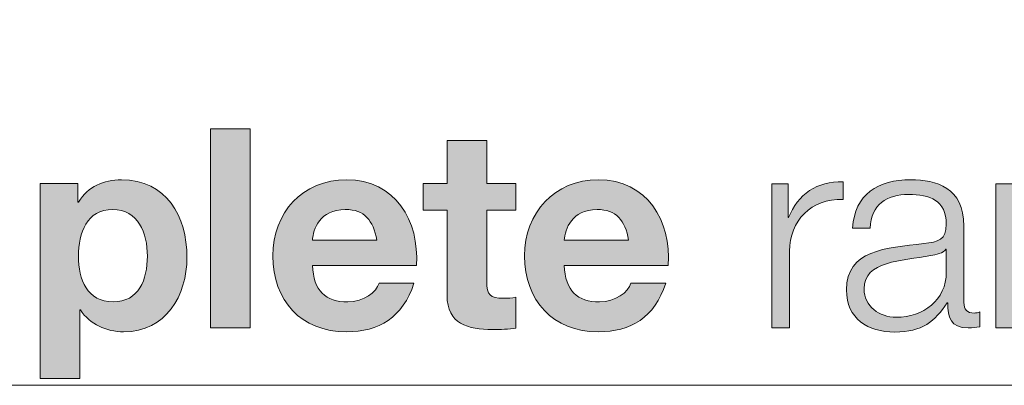
# Model space of a CAD drawing. Units: millimetres. Extents: x 0 to 23.4, y 0 to 16.6.
# Drawn here: x 22.2 to 22.6, y 0.5 to 0.6 of the extents above; entities that cross this region are included whole.
import ezdxf

# ---------------------------------------------------------------- set-up
doc = ezdxf.new("R2010")
doc.units = ezdxf.units.MM
doc.header["$MEASUREMENT"] = 0
doc.layers.add('Layer 1', color=7, linetype='Continuous', lineweight=0)

# ---------------------------------------------------------------- blocks, each defined once
blk = doc.blocks.new('Block_1')
at = {"layer": 'Layer 1', "color": 7, "lineweight": 9}
blk.add_lwpolyline([(21.86054, 0.82616), (23.04255, 0.82616), (23.04255, 0.46312), (21.86054, 0.46312)], close=True, dxfattribs=at)
for points, knots in [([(22.30078, 0.55097), (22.30078, 0.55097), (22.31434, 0.55097), (22.31434, 0.55097), (22.31434, 0.55097), (22.31434, 0.48282), (22.31434, 0.48282), (22.31434, 0.48282), (22.30078, 0.48282), (22.30078, 0.48282), (22.30078, 0.48282), (22.30078, 0.55097), (22.30078, 0.55097)], [0, 0, 0, 0, 1, 1, 1, 2, 2, 2, 3, 3, 3, 4, 4, 4, 4]), ([(22.39537, 0.53216), (22.39537, 0.53216), (22.40531, 0.53216), (22.40531, 0.53216), (22.40531, 0.53216), (22.40531, 0.52309), (22.40531, 0.52309), (22.40531, 0.52309), (22.39537, 0.52309), (22.39537, 0.52309), (22.39537, 0.52309), (22.39537, 0.49863), (22.39537, 0.49863), (22.39537, 0.49407), (22.39651, 0.4929), (22.4011, 0.4929), (22.40262, 0.4929), (22.40406, 0.49301), (22.40531, 0.49328), (22.40531, 0.49328), (22.40531, 0.48271), (22.40531, 0.48271), (22.40301, 0.48231), (22.40005, 0.48222), (22.39738, 0.48222), (22.38897, 0.48222), (22.38181, 0.48402), (22.38181, 0.49396), (22.38181, 0.49396), (22.38181, 0.52309), (22.38181, 0.52309), (22.38181, 0.52309), (22.37361, 0.52309), (22.37361, 0.52309), (22.37361, 0.52309), (22.37361, 0.53216), (22.37361, 0.53216), (22.37361, 0.53216), (22.38181, 0.53216), (22.38181, 0.53216), (22.38181, 0.53216), (22.38181, 0.54697), (22.38181, 0.54697), (22.38181, 0.54697), (22.39537, 0.54697), (22.39537, 0.54697), (22.39537, 0.54697), (22.39537, 0.53216), (22.39537, 0.53216)], [0, 0, 0, 0, 1, 1, 1, 2, 2, 2, 3, 3, 3, 4, 4, 4, 5, 5, 5, 6, 6, 6, 7, 7, 7, 8, 8, 8, 9, 9, 9, 10, 10, 10, 11, 11, 11, 12, 12, 12, 13, 13, 13, 14, 14, 14, 15, 15, 15, 16, 16, 16, 16]), ([(22.24252, 0.53216), (22.24252, 0.53216), (22.2554, 0.53216), (22.2554, 0.53216), (22.2554, 0.53216), (22.2554, 0.52586), (22.2554, 0.52586), (22.2554, 0.52586), (22.25559, 0.52586), (22.25559, 0.52586), (22.25894, 0.53118), (22.2642, 0.53349), (22.2703, 0.53349), (22.28576, 0.53349), (22.29273, 0.52098), (22.29273, 0.50694), (22.29273, 0.49377), (22.28557, 0.48144), (22.27106, 0.48144), (22.26504, 0.48144), (22.25959, 0.48402), (22.25625, 0.48891), (22.25625, 0.48891), (22.25606, 0.48891), (22.25606, 0.48891), (22.25606, 0.48891), (22.25606, 0.4654), (22.25606, 0.4654), (22.25606, 0.4654), (22.24252, 0.4654), (22.24252, 0.4654), (22.24252, 0.4654), (22.24252, 0.53216), (22.24252, 0.53216)], [0, 0, 0, 0, 1, 1, 1, 2, 2, 2, 3, 3, 3, 4, 4, 4, 5, 5, 5, 6, 6, 6, 7, 7, 7, 8, 8, 8, 9, 9, 9, 10, 10, 10, 11, 11, 11, 11]), ([(22.3357, 0.50418), (22.33608, 0.49549), (22.34018, 0.49168), (22.34782, 0.49168), (22.35327, 0.49168), (22.35765, 0.49502), (22.35852, 0.49806), (22.35852, 0.49806), (22.37045, 0.49806), (22.37045, 0.49806), (22.36664, 0.48633), (22.35852, 0.48144), (22.34735, 0.48144), (22.33179, 0.48144), (22.32214, 0.49214), (22.32214, 0.50742), (22.32214, 0.52222), (22.33236, 0.53349), (22.34735, 0.53349), (22.36415, 0.53349), (22.37236, 0.51934), (22.37132, 0.50418), (22.37132, 0.50418), (22.3357, 0.50418), (22.3357, 0.50418)], [0, 0, 0, 0, 1, 1, 1, 2, 2, 2, 3, 3, 3, 4, 4, 4, 5, 5, 5, 6, 6, 6, 7, 7, 7, 8, 8, 8, 8]), ([(22.42191, 0.50418), (22.4223, 0.49549), (22.4264, 0.49168), (22.43404, 0.49168), (22.43949, 0.49168), (22.44387, 0.49502), (22.44474, 0.49806), (22.44474, 0.49806), (22.45667, 0.49806), (22.45667, 0.49806), (22.45286, 0.48633), (22.44474, 0.48144), (22.43357, 0.48144), (22.418, 0.48144), (22.40836, 0.49214), (22.40836, 0.50742), (22.40836, 0.52222), (22.41858, 0.53349), (22.43357, 0.53349), (22.45037, 0.53349), (22.45858, 0.51934), (22.45753, 0.50418), (22.45753, 0.50418), (22.42191, 0.50418), (22.42191, 0.50418)], [0, 0, 0, 0, 1, 1, 1, 2, 2, 2, 3, 3, 3, 4, 4, 4, 5, 5, 5, 6, 6, 6, 7, 7, 7, 8, 8, 8, 8]), ([(22.49305, 0.53205), (22.49305, 0.53205), (22.49859, 0.53205), (22.49859, 0.53205), (22.49859, 0.53205), (22.49859, 0.52051), (22.49859, 0.52051), (22.49859, 0.52051), (22.49877, 0.52051), (22.49877, 0.52051), (22.50183, 0.52853), (22.50852, 0.53312), (22.51738, 0.53273), (22.51738, 0.53273), (22.51738, 0.52671), (22.51738, 0.52671), (22.50651, 0.52719), (22.49905, 0.51934), (22.49905, 0.50905), (22.49905, 0.50905), (22.49905, 0.4828), (22.49905, 0.4828), (22.49905, 0.4828), (22.49305, 0.4828), (22.49305, 0.4828), (22.49305, 0.4828), (22.49305, 0.53205), (22.49305, 0.53205)], [0, 0, 0, 0, 1, 1, 1, 2, 2, 2, 3, 3, 3, 4, 4, 4, 5, 5, 5, 6, 6, 6, 7, 7, 7, 8, 8, 8, 9, 9, 9, 9]), ([(22.52068, 0.51695), (22.52135, 0.52853), (22.52928, 0.53349), (22.54062, 0.53349), (22.54932, 0.53349), (22.55877, 0.53091), (22.55877, 0.51763), (22.55877, 0.51763), (22.55877, 0.49146), (22.55877, 0.49146), (22.55877, 0.48911), (22.55991, 0.48786), (22.56231, 0.48786), (22.56298, 0.48786), (22.56355, 0.48795), (22.56421, 0.48823), (22.56421, 0.48823), (22.56421, 0.48315), (22.56421, 0.48315), (22.56279, 0.48288), (22.56192, 0.4828), (22.56029, 0.4828), (22.5542, 0.4828), (22.55323, 0.48633), (22.55323, 0.49139), (22.55323, 0.49139), (22.55304, 0.49139), (22.55304, 0.49139), (22.54874, 0.48499), (22.54464, 0.48136), (22.5351, 0.48136), (22.52592, 0.48136), (22.51858, 0.48584), (22.51858, 0.49578), (22.51858, 0.50951), (22.53203, 0.51008), (22.54502, 0.51165), (22.55, 0.51209), (22.55276, 0.51296), (22.55276, 0.51831), (22.55276, 0.52643), (22.54703, 0.52845), (22.53986, 0.52845), (22.53233, 0.52845), (22.52698, 0.525), (22.52668, 0.51695), (22.52668, 0.51695), (22.52068, 0.51695), (22.52068, 0.51695)], [0, 0, 0, 0, 1, 1, 1, 2, 2, 2, 3, 3, 3, 4, 4, 4, 5, 5, 5, 6, 6, 6, 7, 7, 7, 8, 8, 8, 9, 9, 9, 10, 10, 10, 11, 11, 11, 12, 12, 12, 13, 13, 13, 14, 14, 14, 15, 15, 15, 16, 16, 16, 16]), ([(22.56968, 0.53205), (22.56968, 0.53205), (22.5757, 0.53205), (22.5757, 0.53205), (22.5757, 0.53205), (22.5757, 0.52355), (22.5757, 0.52355), (22.5757, 0.52355), (22.57587, 0.52355), (22.57587, 0.52355), (22.57817, 0.52947), (22.58466, 0.53349), (22.59163, 0.53349), (22.60548, 0.53349), (22.60967, 0.52624), (22.60967, 0.51448), (22.60967, 0.51448), (22.60967, 0.4828), (22.60967, 0.4828), (22.60967, 0.4828), (22.60366, 0.4828), (22.60366, 0.4828), (22.60366, 0.4828), (22.60366, 0.51353), (22.60366, 0.51353), (22.60366, 0.52192), (22.60089, 0.52845), (22.59116, 0.52845), (22.58152, 0.52845), (22.57597, 0.52116), (22.5757, 0.51152), (22.5757, 0.51152), (22.5757, 0.4828), (22.5757, 0.4828), (22.5757, 0.4828), (22.56968, 0.4828), (22.56968, 0.4828), (22.56968, 0.4828), (22.56968, 0.53205), (22.56968, 0.53205)], [0, 0, 0, 0, 1, 1, 1, 2, 2, 2, 3, 3, 3, 4, 4, 4, 5, 5, 5, 6, 6, 6, 7, 7, 7, 8, 8, 8, 9, 9, 9, 10, 10, 10, 11, 11, 11, 12, 12, 12, 13, 13, 13, 13]), ([(22.27918, 0.50732), (22.27918, 0.51524), (22.27602, 0.52329), (22.26733, 0.52329), (22.25845, 0.52329), (22.25559, 0.51535), (22.25559, 0.50732), (22.25559, 0.49931), (22.25864, 0.49168), (22.26744, 0.49168), (22.27632, 0.49168), (22.27918, 0.49931), (22.27918, 0.50732)], [0, 0, 0, 0, 1, 1, 1, 2, 2, 2, 3, 3, 3, 4, 4, 4, 4]), ([(22.35775, 0.51279), (22.35651, 0.51964), (22.35355, 0.52329), (22.34697, 0.52329), (22.33818, 0.52329), (22.33599, 0.51657), (22.3357, 0.51279), (22.3357, 0.51279), (22.35775, 0.51279), (22.35775, 0.51279)], [0, 0, 0, 0, 1, 1, 1, 2, 2, 2, 3, 3, 3, 3]), ([(22.44397, 0.51279), (22.44273, 0.51964), (22.43977, 0.52329), (22.43319, 0.52329), (22.42441, 0.52329), (22.42221, 0.51657), (22.42191, 0.51279), (22.42191, 0.51279), (22.44397, 0.51279), (22.44397, 0.51279)], [0, 0, 0, 0, 1, 1, 1, 2, 2, 2, 3, 3, 3, 3]), ([(22.55276, 0.50971), (22.55276, 0.50971), (22.55257, 0.50971), (22.55257, 0.50971), (22.55181, 0.50829), (22.54913, 0.50781), (22.54751, 0.50751), (22.5373, 0.50569), (22.52459, 0.50569), (22.52459, 0.49616), (22.52459, 0.49013), (22.52985, 0.48641), (22.53557, 0.48641), (22.54483, 0.48641), (22.55276, 0.49225), (22.55276, 0.50189), (22.55276, 0.50189), (22.55276, 0.50971), (22.55276, 0.50971)], [0, 0, 0, 0, 1, 1, 1, 2, 2, 2, 3, 3, 3, 4, 4, 4, 5, 5, 5, 6, 6, 6, 6])]:
    blk.add_open_spline(points, degree=3, knots=knots, dxfattribs=at)
blk = doc.blocks.new('Block_0')
at = {"layer": 'Layer 1'}
blk.add_blockref('Block_1', (0, 0), dxfattribs=at)
blk = doc.blocks.new('Block_3')
at = {"layer": 'Layer 1', "transparency": 33554687}
h = blk.add_hatch(color=7, dxfattribs=at)
h.dxf.hatch_style = 2
edge = h.paths.add_edge_path()
edge.add_spline(control_points=[(22.72098, 0.4929), (22.72098, 0.4929), (22.72901, 0.4929), (22.72901, 0.4929), (22.72901, 0.4929), (22.72901, 0.4828), (22.72901, 0.4828), (22.72901, 0.4828), (22.72098, 0.4828), (22.72098, 0.4828), (22.72098, 0.4828), (22.72098, 0.4929), (22.72098, 0.4929)], knot_values=[0, 0, 0, 0, 1, 1, 1, 2, 2, 2, 3, 3, 3, 4, 4, 4, 4], degree=3, periodic=0)
edge = h.paths.add_edge_path()
edge.add_spline(control_points=[(22.70675, 0.51084), (22.70648, 0.51991), (22.70075, 0.52845), (22.6911, 0.52845), (22.68118, 0.52845), (22.67593, 0.51984), (22.67487, 0.51084), (22.67487, 0.51084), (22.70675, 0.51084), (22.70675, 0.51084)], knot_values=[0, 0, 0, 0, 1, 1, 1, 2, 2, 2, 3, 3, 3, 3], degree=3, periodic=0)
edge = h.paths.add_edge_path()
edge.add_spline(control_points=[(22.67487, 0.5058), (22.67487, 0.49703), (22.67964, 0.48641), (22.6911, 0.48641), (22.69988, 0.48641), (22.70466, 0.49146), (22.70657, 0.49902), (22.70657, 0.49902), (22.71259, 0.49902), (22.71259, 0.49902), (22.71001, 0.48786), (22.70362, 0.48136), (22.6911, 0.48136), (22.67544, 0.48136), (22.66887, 0.49339), (22.66887, 0.50742), (22.66887, 0.52041), (22.67544, 0.53349), (22.6911, 0.53349), (22.70686, 0.53349), (22.71325, 0.51964), (22.71278, 0.5058), (22.71278, 0.5058), (22.67487, 0.5058), (22.67487, 0.5058)], knot_values=[0, 0, 0, 0, 1, 1, 1, 2, 2, 2, 3, 3, 3, 4, 4, 4, 5, 5, 5, 6, 6, 6, 7, 7, 7, 8, 8, 8, 8], degree=3, periodic=0)
edge = h.paths.add_edge_path()
edge.add_spline(control_points=[(22.66113, 0.48681), (22.66113, 0.472), (22.65521, 0.46312), (22.63928, 0.46312), (22.62944, 0.46312), (22.61961, 0.46761), (22.61883, 0.47804), (22.61883, 0.47804), (22.62485, 0.47804), (22.62485, 0.47804), (22.6261, 0.47075), (22.63268, 0.46818), (22.63928, 0.46818), (22.65045, 0.46818), (22.65512, 0.47466), (22.65512, 0.48681), (22.65512, 0.48681), (22.65512, 0.49347), (22.65512, 0.49347), (22.65512, 0.49347), (22.65493, 0.49347), (22.65493, 0.49347), (22.65216, 0.48738), (22.64643, 0.48339), (22.63928, 0.48339), (22.62352, 0.48339), (22.61702, 0.49453), (22.61702, 0.50865), (22.61702, 0.52222), (22.62504, 0.53349), (22.63928, 0.53349), (22.64652, 0.53349), (22.65255, 0.52902), (22.65493, 0.52355), (22.65493, 0.52355), (22.65512, 0.52355), (22.65512, 0.52355), (22.65512, 0.52355), (22.65512, 0.53205), (22.65512, 0.53205), (22.65512, 0.53205), (22.66113, 0.53205), (22.66113, 0.53205), (22.66113, 0.53205), (22.66113, 0.48681), (22.66113, 0.48681)], knot_values=[0, 0, 0, 0, 1, 1, 1, 2, 2, 2, 3, 3, 3, 4, 4, 4, 5, 5, 5, 6, 6, 6, 7, 7, 7, 8, 8, 8, 9, 9, 9, 10, 10, 10, 11, 11, 11, 12, 12, 12, 13, 13, 13, 14, 14, 14, 15, 15, 15, 15], degree=3, periodic=0)
edge = h.paths.add_edge_path()
edge.add_spline(control_points=[(22.56968, 0.53205), (22.56968, 0.53205), (22.5757, 0.53205), (22.5757, 0.53205), (22.5757, 0.53205), (22.5757, 0.52355), (22.5757, 0.52355), (22.5757, 0.52355), (22.57587, 0.52355), (22.57587, 0.52355), (22.57817, 0.52947), (22.58466, 0.53349), (22.59163, 0.53349), (22.60548, 0.53349), (22.60967, 0.52624), (22.60967, 0.51448), (22.60967, 0.51448), (22.60967, 0.4828), (22.60967, 0.4828), (22.60967, 0.4828), (22.60366, 0.4828), (22.60366, 0.4828), (22.60366, 0.4828), (22.60366, 0.51353), (22.60366, 0.51353), (22.60366, 0.52192), (22.60089, 0.52845), (22.59116, 0.52845), (22.58152, 0.52845), (22.57597, 0.52116), (22.5757, 0.51152), (22.5757, 0.51152), (22.5757, 0.4828), (22.5757, 0.4828), (22.5757, 0.4828), (22.56968, 0.4828), (22.56968, 0.4828), (22.56968, 0.4828), (22.56968, 0.53205), (22.56968, 0.53205)], knot_values=[0, 0, 0, 0, 1, 1, 1, 2, 2, 2, 3, 3, 3, 4, 4, 4, 5, 5, 5, 6, 6, 6, 7, 7, 7, 8, 8, 8, 9, 9, 9, 10, 10, 10, 11, 11, 11, 12, 12, 12, 13, 13, 13, 13], degree=3, periodic=0)
edge = h.paths.add_edge_path()
edge.add_spline(control_points=[(22.55276, 0.50971), (22.55276, 0.50971), (22.55257, 0.50971), (22.55257, 0.50971), (22.55181, 0.50829), (22.54913, 0.50781), (22.54751, 0.50751), (22.5373, 0.50569), (22.52459, 0.50569), (22.52459, 0.49616), (22.52459, 0.49013), (22.52985, 0.48641), (22.53557, 0.48641), (22.54483, 0.48641), (22.55276, 0.49225), (22.55276, 0.50189), (22.55276, 0.50189), (22.55276, 0.50971), (22.55276, 0.50971)], knot_values=[0, 0, 0, 0, 1, 1, 1, 2, 2, 2, 3, 3, 3, 4, 4, 4, 5, 5, 5, 6, 6, 6, 6], degree=3, periodic=0)
edge = h.paths.add_edge_path()
edge.add_spline(control_points=[(22.52068, 0.51695), (22.52135, 0.52853), (22.52928, 0.53349), (22.54062, 0.53349), (22.54932, 0.53349), (22.55877, 0.53091), (22.55877, 0.51763), (22.55877, 0.51763), (22.55877, 0.49146), (22.55877, 0.49146), (22.55877, 0.48911), (22.55991, 0.48786), (22.56231, 0.48786), (22.56298, 0.48786), (22.56355, 0.48795), (22.56421, 0.48823), (22.56421, 0.48823), (22.56421, 0.48315), (22.56421, 0.48315), (22.56279, 0.48288), (22.56192, 0.4828), (22.56029, 0.4828), (22.5542, 0.4828), (22.55323, 0.48633), (22.55323, 0.49139), (22.55323, 0.49139), (22.55304, 0.49139), (22.55304, 0.49139), (22.54874, 0.48499), (22.54464, 0.48136), (22.5351, 0.48136), (22.52592, 0.48136), (22.51858, 0.48584), (22.51858, 0.49578), (22.51858, 0.50951), (22.53203, 0.51008), (22.54502, 0.51165), (22.55, 0.51209), (22.55276, 0.51296), (22.55276, 0.51831), (22.55276, 0.52643), (22.54703, 0.52845), (22.53986, 0.52845), (22.53233, 0.52845), (22.52698, 0.525), (22.52668, 0.51695), (22.52668, 0.51695), (22.52068, 0.51695), (22.52068, 0.51695)], knot_values=[0, 0, 0, 0, 1, 1, 1, 2, 2, 2, 3, 3, 3, 4, 4, 4, 5, 5, 5, 6, 6, 6, 7, 7, 7, 8, 8, 8, 9, 9, 9, 10, 10, 10, 11, 11, 11, 12, 12, 12, 13, 13, 13, 14, 14, 14, 15, 15, 15, 16, 16, 16, 16], degree=3, periodic=0)
edge = h.paths.add_edge_path()
edge.add_spline(control_points=[(22.49305, 0.53205), (22.49305, 0.53205), (22.49859, 0.53205), (22.49859, 0.53205), (22.49859, 0.53205), (22.49859, 0.52051), (22.49859, 0.52051), (22.49859, 0.52051), (22.49877, 0.52051), (22.49877, 0.52051), (22.50183, 0.52853), (22.50852, 0.53312), (22.51738, 0.53273), (22.51738, 0.53273), (22.51738, 0.52671), (22.51738, 0.52671), (22.50651, 0.52719), (22.49905, 0.51934), (22.49905, 0.50905), (22.49905, 0.50905), (22.49905, 0.4828), (22.49905, 0.4828), (22.49905, 0.4828), (22.49305, 0.4828), (22.49305, 0.4828), (22.49305, 0.4828), (22.49305, 0.53205), (22.49305, 0.53205)], knot_values=[0, 0, 0, 0, 1, 1, 1, 2, 2, 2, 3, 3, 3, 4, 4, 4, 5, 5, 5, 6, 6, 6, 7, 7, 7, 8, 8, 8, 9, 9, 9, 9], degree=3, periodic=0)
edge = h.paths.add_edge_path()
edge.add_spline(control_points=[(22.44397, 0.51279), (22.44273, 0.51964), (22.43977, 0.52329), (22.43319, 0.52329), (22.42441, 0.52329), (22.42221, 0.51657), (22.42191, 0.51279), (22.42191, 0.51279), (22.44397, 0.51279), (22.44397, 0.51279)], knot_values=[0, 0, 0, 0, 1, 1, 1, 2, 2, 2, 3, 3, 3, 3], degree=3, periodic=0)
edge = h.paths.add_edge_path()
edge.add_spline(control_points=[(22.42191, 0.50418), (22.4223, 0.49549), (22.4264, 0.49168), (22.43404, 0.49168), (22.43949, 0.49168), (22.44387, 0.49502), (22.44474, 0.49806), (22.44474, 0.49806), (22.45667, 0.49806), (22.45667, 0.49806), (22.45286, 0.48633), (22.44474, 0.48144), (22.43357, 0.48144), (22.418, 0.48144), (22.40836, 0.49214), (22.40836, 0.50742), (22.40836, 0.52222), (22.41858, 0.53349), (22.43357, 0.53349), (22.45037, 0.53349), (22.45858, 0.51934), (22.45753, 0.50418), (22.45753, 0.50418), (22.42191, 0.50418), (22.42191, 0.50418)], knot_values=[0, 0, 0, 0, 1, 1, 1, 2, 2, 2, 3, 3, 3, 4, 4, 4, 5, 5, 5, 6, 6, 6, 7, 7, 7, 8, 8, 8, 8], degree=3, periodic=0)
edge = h.paths.add_edge_path()
edge.add_spline(control_points=[(22.39537, 0.53216), (22.39537, 0.53216), (22.40531, 0.53216), (22.40531, 0.53216), (22.40531, 0.53216), (22.40531, 0.52309), (22.40531, 0.52309), (22.40531, 0.52309), (22.39537, 0.52309), (22.39537, 0.52309), (22.39537, 0.52309), (22.39537, 0.49863), (22.39537, 0.49863), (22.39537, 0.49407), (22.39651, 0.4929), (22.4011, 0.4929), (22.40262, 0.4929), (22.40406, 0.49301), (22.40531, 0.49328), (22.40531, 0.49328), (22.40531, 0.48271), (22.40531, 0.48271), (22.40301, 0.48231), (22.40005, 0.48222), (22.39738, 0.48222), (22.38897, 0.48222), (22.38181, 0.48402), (22.38181, 0.49396), (22.38181, 0.49396), (22.38181, 0.52309), (22.38181, 0.52309), (22.38181, 0.52309), (22.37361, 0.52309), (22.37361, 0.52309), (22.37361, 0.52309), (22.37361, 0.53216), (22.37361, 0.53216), (22.37361, 0.53216), (22.38181, 0.53216), (22.38181, 0.53216), (22.38181, 0.53216), (22.38181, 0.54697), (22.38181, 0.54697), (22.38181, 0.54697), (22.39537, 0.54697), (22.39537, 0.54697), (22.39537, 0.54697), (22.39537, 0.53216), (22.39537, 0.53216)], knot_values=[0, 0, 0, 0, 1, 1, 1, 2, 2, 2, 3, 3, 3, 4, 4, 4, 5, 5, 5, 6, 6, 6, 7, 7, 7, 8, 8, 8, 9, 9, 9, 10, 10, 10, 11, 11, 11, 12, 12, 12, 13, 13, 13, 14, 14, 14, 15, 15, 15, 16, 16, 16, 16], degree=3, periodic=0)
edge = h.paths.add_edge_path()
edge.add_spline(control_points=[(22.35775, 0.51279), (22.35651, 0.51964), (22.35355, 0.52329), (22.34697, 0.52329), (22.33818, 0.52329), (22.33599, 0.51657), (22.3357, 0.51279), (22.3357, 0.51279), (22.35775, 0.51279), (22.35775, 0.51279)], knot_values=[0, 0, 0, 0, 1, 1, 1, 2, 2, 2, 3, 3, 3, 3], degree=3, periodic=0)
edge = h.paths.add_edge_path()
edge.add_spline(control_points=[(22.3357, 0.50418), (22.33608, 0.49549), (22.34018, 0.49168), (22.34782, 0.49168), (22.35327, 0.49168), (22.35765, 0.49502), (22.35852, 0.49806), (22.35852, 0.49806), (22.37045, 0.49806), (22.37045, 0.49806), (22.36664, 0.48633), (22.35852, 0.48144), (22.34735, 0.48144), (22.33179, 0.48144), (22.32214, 0.49214), (22.32214, 0.50742), (22.32214, 0.52222), (22.33236, 0.53349), (22.34735, 0.53349), (22.36415, 0.53349), (22.37236, 0.51934), (22.37132, 0.50418), (22.37132, 0.50418), (22.3357, 0.50418), (22.3357, 0.50418)], knot_values=[0, 0, 0, 0, 1, 1, 1, 2, 2, 2, 3, 3, 3, 4, 4, 4, 5, 5, 5, 6, 6, 6, 7, 7, 7, 8, 8, 8, 8], degree=3, periodic=0)
edge = h.paths.add_edge_path()
edge.add_spline(control_points=[(22.30078, 0.55097), (22.30078, 0.55097), (22.31434, 0.55097), (22.31434, 0.55097), (22.31434, 0.55097), (22.31434, 0.48282), (22.31434, 0.48282), (22.31434, 0.48282), (22.30078, 0.48282), (22.30078, 0.48282), (22.30078, 0.48282), (22.30078, 0.55097), (22.30078, 0.55097)], knot_values=[0, 0, 0, 0, 1, 1, 1, 2, 2, 2, 3, 3, 3, 4, 4, 4, 4], degree=3, periodic=0)
edge = h.paths.add_edge_path()
edge.add_spline(control_points=[(22.24252, 0.53216), (22.24252, 0.53216), (22.2554, 0.53216), (22.2554, 0.53216), (22.2554, 0.53216), (22.2554, 0.52586), (22.2554, 0.52586), (22.2554, 0.52586), (22.25559, 0.52586), (22.25559, 0.52586), (22.25894, 0.53118), (22.2642, 0.53349), (22.2703, 0.53349), (22.28576, 0.53349), (22.29273, 0.52098), (22.29273, 0.50694), (22.29273, 0.49377), (22.28557, 0.48144), (22.27106, 0.48144), (22.26504, 0.48144), (22.25959, 0.48402), (22.25625, 0.48891), (22.25625, 0.48891), (22.25606, 0.48891), (22.25606, 0.48891), (22.25606, 0.48891), (22.25606, 0.4654), (22.25606, 0.4654), (22.25606, 0.4654), (22.24252, 0.4654), (22.24252, 0.4654), (22.24252, 0.4654), (22.24252, 0.53216), (22.24252, 0.53216)], knot_values=[0, 0, 0, 0, 1, 1, 1, 2, 2, 2, 3, 3, 3, 4, 4, 4, 5, 5, 5, 6, 6, 6, 7, 7, 7, 8, 8, 8, 9, 9, 9, 10, 10, 10, 11, 11, 11, 11], degree=3, periodic=0)
edge = h.paths.add_edge_path()
edge.add_spline(control_points=[(22.1568, 0.53216), (22.1568, 0.53216), (22.1696, 0.53216), (22.1696, 0.53216), (22.1696, 0.53216), (22.1696, 0.52545), (22.1696, 0.52545), (22.1696, 0.52545), (22.16979, 0.52545), (22.16979, 0.52545), (22.17332, 0.53053), (22.17838, 0.53349), (22.18487, 0.53349), (22.19107, 0.53349), (22.19661, 0.5313), (22.19929, 0.52529), (22.20225, 0.52959), (22.20731, 0.53349), (22.21419, 0.53349), (22.22468, 0.53349), (22.23223, 0.52863), (22.23223, 0.51581), (22.23223, 0.51581), (22.23223, 0.4828), (22.23223, 0.4828), (22.23223, 0.4828), (22.21867, 0.4828), (22.21867, 0.4828), (22.21867, 0.4828), (22.21867, 0.51076), (22.21867, 0.51076), (22.21867, 0.51736), (22.21809, 0.52279), (22.21036, 0.52279), (22.20273, 0.52279), (22.20129, 0.51638), (22.20129, 0.51028), (22.20129, 0.51028), (22.20129, 0.4828), (22.20129, 0.4828), (22.20129, 0.4828), (22.18773, 0.4828), (22.18773, 0.4828), (22.18773, 0.4828), (22.18773, 0.51048), (22.18773, 0.51048), (22.18773, 0.51695), (22.18773, 0.52279), (22.17952, 0.52279), (22.17685, 0.52279), (22.17036, 0.52108), (22.17036, 0.51141), (22.17036, 0.51141), (22.17036, 0.4828), (22.17036, 0.4828), (22.17036, 0.4828), (22.1568, 0.4828), (22.1568, 0.4828), (22.1568, 0.4828), (22.1568, 0.53216), (22.1568, 0.53216)], knot_values=[0, 0, 0, 0, 1, 1, 1, 2, 2, 2, 3, 3, 3, 4, 4, 4, 5, 5, 5, 6, 6, 6, 7, 7, 7, 8, 8, 8, 9, 9, 9, 10, 10, 10, 11, 11, 11, 12, 12, 12, 13, 13, 13, 14, 14, 14, 15, 15, 15, 16, 16, 16, 17, 17, 17, 18, 18, 18, 19, 19, 19, 20, 20, 20, 20], degree=3, periodic=0)
edge = h.paths.add_edge_path()
edge.add_spline(control_points=[(22.0787, 0.51478), (22.07784, 0.52041), (22.07449, 0.52329), (22.06867, 0.52329), (22.05998, 0.52329), (22.05712, 0.51448), (22.05712, 0.50724), (22.05712, 0.50008), (22.05988, 0.49168), (22.0684, 0.49168), (22.07479, 0.49168), (22.07832, 0.49559), (22.07919, 0.5017), (22.07919, 0.5017), (22.09226, 0.5017), (22.09226, 0.5017), (22.09045, 0.48861), (22.08156, 0.48144), (22.06848, 0.48144), (22.05359, 0.48144), (22.04357, 0.49196), (22.04357, 0.50675), (22.04357, 0.52213), (22.05273, 0.53349), (22.06877, 0.53349), (22.08042, 0.53349), (22.0912, 0.52738), (22.09197, 0.51478), (22.09197, 0.51478), (22.0787, 0.51478), (22.0787, 0.51478)], knot_values=[0, 0, 0, 0, 1, 1, 1, 2, 2, 2, 3, 3, 3, 4, 4, 4, 5, 5, 5, 6, 6, 6, 7, 7, 7, 8, 8, 8, 9, 9, 9, 10, 10, 10, 10], degree=3, periodic=0)
edge = h.paths.add_edge_path()
edge.add_spline(control_points=[(22.00461, 0.51084), (22.00431, 0.51991), (21.99859, 0.52845), (21.98895, 0.52845), (21.97903, 0.52845), (21.97377, 0.51984), (21.97273, 0.51084), (21.97273, 0.51084), (22.00461, 0.51084), (22.00461, 0.51084)], knot_values=[0, 0, 0, 0, 1, 1, 1, 2, 2, 2, 3, 3, 3, 3], degree=3, periodic=0)
edge = h.paths.add_edge_path()
edge.add_spline(control_points=[(21.97273, 0.5058), (21.97273, 0.49703), (21.97749, 0.48641), (21.98895, 0.48641), (21.99773, 0.48641), (22.00251, 0.49146), (22.00442, 0.49902), (22.00442, 0.49902), (22.01044, 0.49902), (22.01044, 0.49902), (22.00786, 0.48786), (22.00145, 0.48136), (21.98895, 0.48136), (21.9733, 0.48136), (21.9667, 0.49339), (21.9667, 0.50742), (21.9667, 0.52041), (21.9733, 0.53349), (21.98895, 0.53349), (22.00471, 0.53349), (22.0111, 0.51964), (22.01061, 0.5058), (22.01061, 0.5058), (21.97273, 0.5058), (21.97273, 0.5058)], knot_values=[0, 0, 0, 0, 1, 1, 1, 2, 2, 2, 3, 3, 3, 4, 4, 4, 5, 5, 5, 6, 6, 6, 7, 7, 7, 8, 8, 8, 8], degree=3, periodic=0)
edge = h.paths.add_edge_path()
edge.add_spline(control_points=[(21.91918, 0.55097), (21.91918, 0.55097), (21.92521, 0.55097), (21.92521, 0.55097), (21.92521, 0.55097), (21.92521, 0.52355), (21.92521, 0.52355), (21.92521, 0.52355), (21.9254, 0.52355), (21.9254, 0.52355), (21.92769, 0.52947), (21.93416, 0.53349), (21.94114, 0.53349), (21.95499, 0.53349), (21.95918, 0.52624), (21.95918, 0.51448), (21.95918, 0.51448), (21.95918, 0.4828), (21.95918, 0.4828), (21.95918, 0.4828), (21.95318, 0.4828), (21.95318, 0.4828), (21.95318, 0.4828), (21.95318, 0.51353), (21.95318, 0.51353), (21.95318, 0.52192), (21.9504, 0.52845), (21.94067, 0.52845), (21.93103, 0.52845), (21.92548, 0.52116), (21.92521, 0.51152), (21.92521, 0.51152), (21.92521, 0.4828), (21.92521, 0.4828), (21.92521, 0.4828), (21.91918, 0.4828), (21.91918, 0.4828), (21.91918, 0.4828), (21.91918, 0.55097), (21.91918, 0.55097)], knot_values=[0, 0, 0, 0, 1, 1, 1, 2, 2, 2, 3, 3, 3, 4, 4, 4, 5, 5, 5, 6, 6, 6, 7, 7, 7, 8, 8, 8, 9, 9, 9, 10, 10, 10, 11, 11, 11, 12, 12, 12, 13, 13, 13, 13], degree=3, periodic=0)
edge = h.paths.add_edge_path()
edge.add_spline(control_points=[(21.86054, 0.55097), (21.86054, 0.55097), (21.91458, 0.55097), (21.91458, 0.55097), (21.91458, 0.55097), (21.91458, 0.54543), (21.91458, 0.54543), (21.91458, 0.54543), (21.8908, 0.54543), (21.8908, 0.54543), (21.8908, 0.54543), (21.8908, 0.4828), (21.8908, 0.4828), (21.8908, 0.4828), (21.88431, 0.4828), (21.88431, 0.4828), (21.88431, 0.4828), (21.88431, 0.54543), (21.88431, 0.54543), (21.88431, 0.54543), (21.86054, 0.54543), (21.86054, 0.54543), (21.86054, 0.54543), (21.86054, 0.55097), (21.86054, 0.55097)], knot_values=[0, 0, 0, 0, 1, 1, 1, 2, 2, 2, 3, 3, 3, 4, 4, 4, 5, 5, 5, 6, 6, 6, 7, 7, 7, 8, 8, 8, 8], degree=3, periodic=0)
edge = h.paths.add_edge_path()
edge.add_spline(control_points=[(22.65512, 0.508), (22.65512, 0.51763), (22.65072, 0.52845), (22.63928, 0.52845), (22.62782, 0.52845), (22.62304, 0.5182), (22.62304, 0.508), (22.62304, 0.49806), (22.62809, 0.48842), (22.63928, 0.48842), (22.64967, 0.48842), (22.65512, 0.49806), (22.65512, 0.508)], knot_values=[0, 0, 0, 0, 1, 1, 1, 2, 2, 2, 3, 3, 3, 4, 4, 4, 4], degree=3, periodic=0)
edge.add_line((22.65512, 0.508), (22.65512, 0.508))
edge = h.paths.add_edge_path()
edge.add_spline(control_points=[(22.27918, 0.50732), (22.27918, 0.51524), (22.27602, 0.52329), (22.26733, 0.52329), (22.25845, 0.52329), (22.25559, 0.51535), (22.25559, 0.50732), (22.25559, 0.49931), (22.25864, 0.49168), (22.26744, 0.49168), (22.27632, 0.49168), (22.27918, 0.49931), (22.27918, 0.50732)], knot_values=[0, 0, 0, 0, 1, 1, 1, 2, 2, 2, 3, 3, 3, 4, 4, 4, 4], degree=3, periodic=0)
edge.add_line((22.27918, 0.50732), (22.27918, 0.50732))
edge = h.paths.add_edge_path()
edge.add_spline(control_points=[(22.12297, 0.49168), (22.13223, 0.49168), (22.135, 0.49951), (22.135, 0.50742), (22.135, 0.51535), (22.13223, 0.52329), (22.12297, 0.52329), (22.1138, 0.52329), (22.11103, 0.51535), (22.11103, 0.50742), (22.11103, 0.49951), (22.1138, 0.49168), (22.12297, 0.49168)], knot_values=[0, 0, 0, 0, 1, 1, 1, 2, 2, 2, 3, 3, 3, 4, 4, 4, 4], degree=3, periodic=0)
edge.add_line((22.12297, 0.49168), (22.12297, 0.49168))
edge = h.paths.add_edge_path()
edge.add_spline(control_points=[(22.12297, 0.53349), (22.13853, 0.53349), (22.14856, 0.52317), (22.14856, 0.50742), (22.14856, 0.49176), (22.13853, 0.48144), (22.12297, 0.48144), (22.1075, 0.48144), (22.09748, 0.49176), (22.09748, 0.50742), (22.09748, 0.52317), (22.1075, 0.53349), (22.12297, 0.53349)], knot_values=[0, 0, 0, 0, 1, 1, 1, 2, 2, 2, 3, 3, 3, 4, 4, 4, 4], degree=3, periodic=0)
edge.add_line((22.12297, 0.53349), (22.12297, 0.53349))
at = {"layer": 'Layer 1'}
blk.add_lwpolyline([(21.86054, 0.82616), (23.04255, 0.82616), (23.04255, 0.46312), (21.86054, 0.46312)], close=True, dxfattribs=at)
for points, knots in [([(22.30078, 0.55097), (22.30078, 0.55097), (22.31434, 0.55097), (22.31434, 0.55097), (22.31434, 0.55097), (22.31434, 0.48282), (22.31434, 0.48282), (22.31434, 0.48282), (22.30078, 0.48282), (22.30078, 0.48282), (22.30078, 0.48282), (22.30078, 0.55097), (22.30078, 0.55097)], [0, 0, 0, 0, 1, 1, 1, 2, 2, 2, 3, 3, 3, 4, 4, 4, 4]), ([(22.39537, 0.53216), (22.39537, 0.53216), (22.40531, 0.53216), (22.40531, 0.53216), (22.40531, 0.53216), (22.40531, 0.52309), (22.40531, 0.52309), (22.40531, 0.52309), (22.39537, 0.52309), (22.39537, 0.52309), (22.39537, 0.52309), (22.39537, 0.49863), (22.39537, 0.49863), (22.39537, 0.49407), (22.39651, 0.4929), (22.4011, 0.4929), (22.40262, 0.4929), (22.40406, 0.49301), (22.40531, 0.49328), (22.40531, 0.49328), (22.40531, 0.48271), (22.40531, 0.48271), (22.40301, 0.48231), (22.40005, 0.48222), (22.39738, 0.48222), (22.38897, 0.48222), (22.38181, 0.48402), (22.38181, 0.49396), (22.38181, 0.49396), (22.38181, 0.52309), (22.38181, 0.52309), (22.38181, 0.52309), (22.37361, 0.52309), (22.37361, 0.52309), (22.37361, 0.52309), (22.37361, 0.53216), (22.37361, 0.53216), (22.37361, 0.53216), (22.38181, 0.53216), (22.38181, 0.53216), (22.38181, 0.53216), (22.38181, 0.54697), (22.38181, 0.54697), (22.38181, 0.54697), (22.39537, 0.54697), (22.39537, 0.54697), (22.39537, 0.54697), (22.39537, 0.53216), (22.39537, 0.53216)], [0, 0, 0, 0, 1, 1, 1, 2, 2, 2, 3, 3, 3, 4, 4, 4, 5, 5, 5, 6, 6, 6, 7, 7, 7, 8, 8, 8, 9, 9, 9, 10, 10, 10, 11, 11, 11, 12, 12, 12, 13, 13, 13, 14, 14, 14, 15, 15, 15, 16, 16, 16, 16]), ([(22.24252, 0.53216), (22.24252, 0.53216), (22.2554, 0.53216), (22.2554, 0.53216), (22.2554, 0.53216), (22.2554, 0.52586), (22.2554, 0.52586), (22.2554, 0.52586), (22.25559, 0.52586), (22.25559, 0.52586), (22.25894, 0.53118), (22.2642, 0.53349), (22.2703, 0.53349), (22.28576, 0.53349), (22.29273, 0.52098), (22.29273, 0.50694), (22.29273, 0.49377), (22.28557, 0.48144), (22.27106, 0.48144), (22.26504, 0.48144), (22.25959, 0.48402), (22.25625, 0.48891), (22.25625, 0.48891), (22.25606, 0.48891), (22.25606, 0.48891), (22.25606, 0.48891), (22.25606, 0.4654), (22.25606, 0.4654), (22.25606, 0.4654), (22.24252, 0.4654), (22.24252, 0.4654), (22.24252, 0.4654), (22.24252, 0.53216), (22.24252, 0.53216)], [0, 0, 0, 0, 1, 1, 1, 2, 2, 2, 3, 3, 3, 4, 4, 4, 5, 5, 5, 6, 6, 6, 7, 7, 7, 8, 8, 8, 9, 9, 9, 10, 10, 10, 11, 11, 11, 11]), ([(22.3357, 0.50418), (22.33608, 0.49549), (22.34018, 0.49168), (22.34782, 0.49168), (22.35327, 0.49168), (22.35765, 0.49502), (22.35852, 0.49806), (22.35852, 0.49806), (22.37045, 0.49806), (22.37045, 0.49806), (22.36664, 0.48633), (22.35852, 0.48144), (22.34735, 0.48144), (22.33179, 0.48144), (22.32214, 0.49214), (22.32214, 0.50742), (22.32214, 0.52222), (22.33236, 0.53349), (22.34735, 0.53349), (22.36415, 0.53349), (22.37236, 0.51934), (22.37132, 0.50418), (22.37132, 0.50418), (22.3357, 0.50418), (22.3357, 0.50418)], [0, 0, 0, 0, 1, 1, 1, 2, 2, 2, 3, 3, 3, 4, 4, 4, 5, 5, 5, 6, 6, 6, 7, 7, 7, 8, 8, 8, 8]), ([(22.42191, 0.50418), (22.4223, 0.49549), (22.4264, 0.49168), (22.43404, 0.49168), (22.43949, 0.49168), (22.44387, 0.49502), (22.44474, 0.49806), (22.44474, 0.49806), (22.45667, 0.49806), (22.45667, 0.49806), (22.45286, 0.48633), (22.44474, 0.48144), (22.43357, 0.48144), (22.418, 0.48144), (22.40836, 0.49214), (22.40836, 0.50742), (22.40836, 0.52222), (22.41858, 0.53349), (22.43357, 0.53349), (22.45037, 0.53349), (22.45858, 0.51934), (22.45753, 0.50418), (22.45753, 0.50418), (22.42191, 0.50418), (22.42191, 0.50418)], [0, 0, 0, 0, 1, 1, 1, 2, 2, 2, 3, 3, 3, 4, 4, 4, 5, 5, 5, 6, 6, 6, 7, 7, 7, 8, 8, 8, 8]), ([(22.49305, 0.53205), (22.49305, 0.53205), (22.49859, 0.53205), (22.49859, 0.53205), (22.49859, 0.53205), (22.49859, 0.52051), (22.49859, 0.52051), (22.49859, 0.52051), (22.49877, 0.52051), (22.49877, 0.52051), (22.50183, 0.52853), (22.50852, 0.53312), (22.51738, 0.53273), (22.51738, 0.53273), (22.51738, 0.52671), (22.51738, 0.52671), (22.50651, 0.52719), (22.49905, 0.51934), (22.49905, 0.50905), (22.49905, 0.50905), (22.49905, 0.4828), (22.49905, 0.4828), (22.49905, 0.4828), (22.49305, 0.4828), (22.49305, 0.4828), (22.49305, 0.4828), (22.49305, 0.53205), (22.49305, 0.53205)], [0, 0, 0, 0, 1, 1, 1, 2, 2, 2, 3, 3, 3, 4, 4, 4, 5, 5, 5, 6, 6, 6, 7, 7, 7, 8, 8, 8, 9, 9, 9, 9]), ([(22.52068, 0.51695), (22.52135, 0.52853), (22.52928, 0.53349), (22.54062, 0.53349), (22.54932, 0.53349), (22.55877, 0.53091), (22.55877, 0.51763), (22.55877, 0.51763), (22.55877, 0.49146), (22.55877, 0.49146), (22.55877, 0.48911), (22.55991, 0.48786), (22.56231, 0.48786), (22.56298, 0.48786), (22.56355, 0.48795), (22.56421, 0.48823), (22.56421, 0.48823), (22.56421, 0.48315), (22.56421, 0.48315), (22.56279, 0.48288), (22.56192, 0.4828), (22.56029, 0.4828), (22.5542, 0.4828), (22.55323, 0.48633), (22.55323, 0.49139), (22.55323, 0.49139), (22.55304, 0.49139), (22.55304, 0.49139), (22.54874, 0.48499), (22.54464, 0.48136), (22.5351, 0.48136), (22.52592, 0.48136), (22.51858, 0.48584), (22.51858, 0.49578), (22.51858, 0.50951), (22.53203, 0.51008), (22.54502, 0.51165), (22.55, 0.51209), (22.55276, 0.51296), (22.55276, 0.51831), (22.55276, 0.52643), (22.54703, 0.52845), (22.53986, 0.52845), (22.53233, 0.52845), (22.52698, 0.525), (22.52668, 0.51695), (22.52668, 0.51695), (22.52068, 0.51695), (22.52068, 0.51695)], [0, 0, 0, 0, 1, 1, 1, 2, 2, 2, 3, 3, 3, 4, 4, 4, 5, 5, 5, 6, 6, 6, 7, 7, 7, 8, 8, 8, 9, 9, 9, 10, 10, 10, 11, 11, 11, 12, 12, 12, 13, 13, 13, 14, 14, 14, 15, 15, 15, 16, 16, 16, 16]), ([(22.56968, 0.53205), (22.56968, 0.53205), (22.5757, 0.53205), (22.5757, 0.53205), (22.5757, 0.53205), (22.5757, 0.52355), (22.5757, 0.52355), (22.5757, 0.52355), (22.57587, 0.52355), (22.57587, 0.52355), (22.57817, 0.52947), (22.58466, 0.53349), (22.59163, 0.53349), (22.60548, 0.53349), (22.60967, 0.52624), (22.60967, 0.51448), (22.60967, 0.51448), (22.60967, 0.4828), (22.60967, 0.4828), (22.60967, 0.4828), (22.60366, 0.4828), (22.60366, 0.4828), (22.60366, 0.4828), (22.60366, 0.51353), (22.60366, 0.51353), (22.60366, 0.52192), (22.60089, 0.52845), (22.59116, 0.52845), (22.58152, 0.52845), (22.57597, 0.52116), (22.5757, 0.51152), (22.5757, 0.51152), (22.5757, 0.4828), (22.5757, 0.4828), (22.5757, 0.4828), (22.56968, 0.4828), (22.56968, 0.4828), (22.56968, 0.4828), (22.56968, 0.53205), (22.56968, 0.53205)], [0, 0, 0, 0, 1, 1, 1, 2, 2, 2, 3, 3, 3, 4, 4, 4, 5, 5, 5, 6, 6, 6, 7, 7, 7, 8, 8, 8, 9, 9, 9, 10, 10, 10, 11, 11, 11, 12, 12, 12, 13, 13, 13, 13]), ([(22.27918, 0.50732), (22.27918, 0.51524), (22.27602, 0.52329), (22.26733, 0.52329), (22.25845, 0.52329), (22.25559, 0.51535), (22.25559, 0.50732), (22.25559, 0.49931), (22.25864, 0.49168), (22.26744, 0.49168), (22.27632, 0.49168), (22.27918, 0.49931), (22.27918, 0.50732)], [0, 0, 0, 0, 1, 1, 1, 2, 2, 2, 3, 3, 3, 4, 4, 4, 4]), ([(22.35775, 0.51279), (22.35651, 0.51964), (22.35355, 0.52329), (22.34697, 0.52329), (22.33818, 0.52329), (22.33599, 0.51657), (22.3357, 0.51279), (22.3357, 0.51279), (22.35775, 0.51279), (22.35775, 0.51279)], [0, 0, 0, 0, 1, 1, 1, 2, 2, 2, 3, 3, 3, 3]), ([(22.44397, 0.51279), (22.44273, 0.51964), (22.43977, 0.52329), (22.43319, 0.52329), (22.42441, 0.52329), (22.42221, 0.51657), (22.42191, 0.51279), (22.42191, 0.51279), (22.44397, 0.51279), (22.44397, 0.51279)], [0, 0, 0, 0, 1, 1, 1, 2, 2, 2, 3, 3, 3, 3]), ([(22.55276, 0.50971), (22.55276, 0.50971), (22.55257, 0.50971), (22.55257, 0.50971), (22.55181, 0.50829), (22.54913, 0.50781), (22.54751, 0.50751), (22.5373, 0.50569), (22.52459, 0.50569), (22.52459, 0.49616), (22.52459, 0.49013), (22.52985, 0.48641), (22.53557, 0.48641), (22.54483, 0.48641), (22.55276, 0.49225), (22.55276, 0.50189), (22.55276, 0.50189), (22.55276, 0.50971), (22.55276, 0.50971)], [0, 0, 0, 0, 1, 1, 1, 2, 2, 2, 3, 3, 3, 4, 4, 4, 5, 5, 5, 6, 6, 6, 6])]:
    blk.add_open_spline(points, degree=3, knots=knots, dxfattribs=at)

msp = doc.modelspace()

# ---------------------------------------------------------------- block references
at = {"layer": 'Layer 1'}
for name in ['Block_0', 'Block_3']:
    msp.add_blockref(name, (0, 0), dxfattribs=at)

doc.saveas('drawing.dxf')
